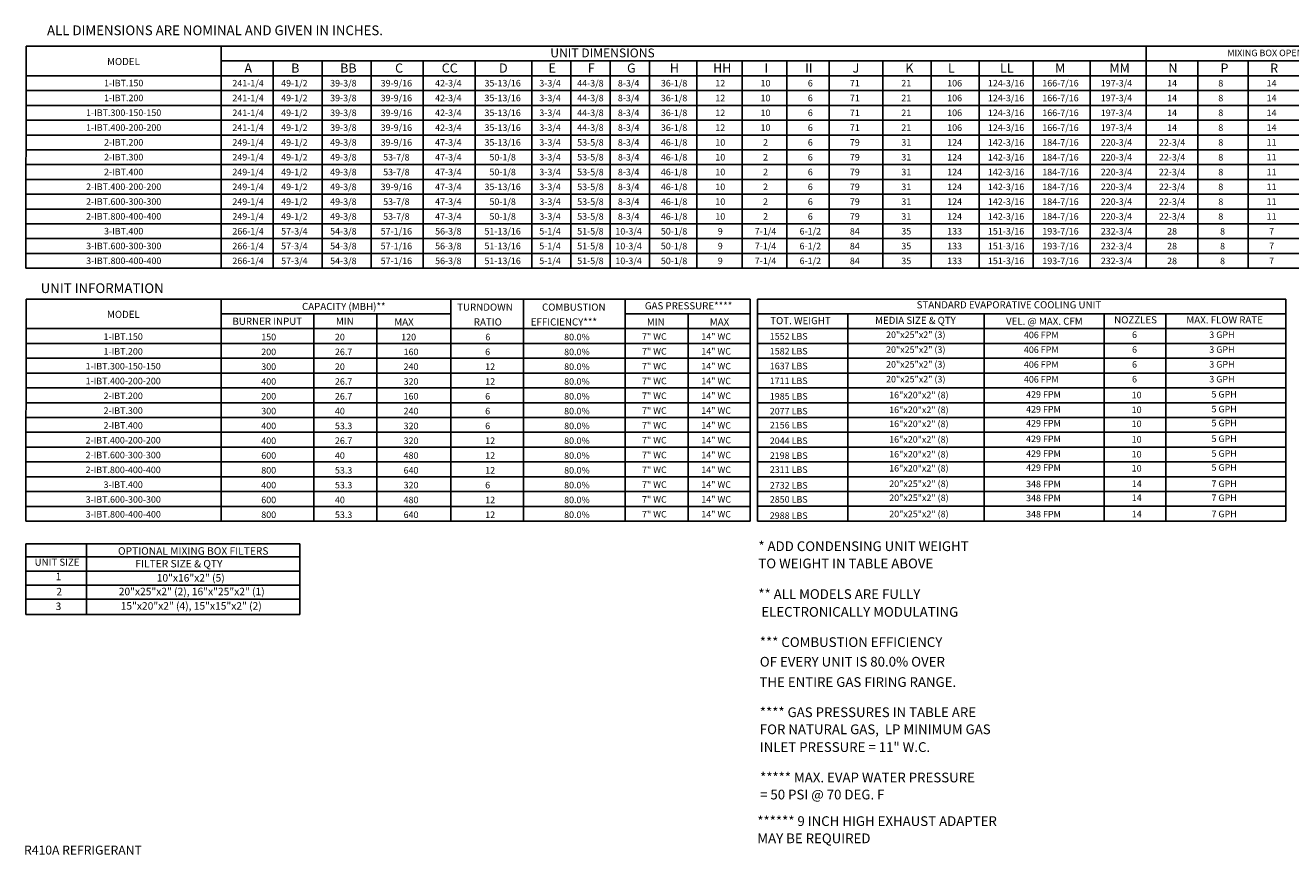
# Model space of a CAD drawing. Units: inches. Extents: x -1 to 318, y -262 to 0.
# Drawn here: x 0 to 193, y -262 to -135 of the extents above; entities that cross this region are included whole.
import ezdxf
from ezdxf.enums import TextEntityAlignment as Align

# ---------------------------------------------------------------- set-up
doc = ezdxf.new("R2010")
doc.units = ezdxf.units.IN
doc.header["$LTSCALE"] = 4
doc.header["$MEASUREMENT"] = 0

msp = doc.modelspace()

# ---------------------------------------------------------------- linework, layer by layer
at = {"color": 7}
for p, q in [((0.081697, -172.326697), (0.092664, -138.398248)), ((0.092664, -138.398248), (288.980845, -138.398248)), ((29.880753, -138.398824), (29.880753, -172.326697)), ((171.205574, -138.400341), (171.205574, -172.326697)), ((29.880753, -140.664177), (235.419824, -140.664177)), ((37.832371, -140.664177), (37.832371, -172.326697)), ((45.316908, -140.664177), (45.316908, -172.326697)), ((52.801445, -140.664177), (52.801445, -172.326697)), ((60.737399, -140.664177), (60.737399, -172.326697)), ((68.673353, -140.664177), (68.673353, -172.326697)), ((77.328695, -140.664177), (77.328695, -172.326697)), ((83.328695, -140.664177), (83.328695, -172.326697)), ((89.328695, -140.664177), (89.328695, -172.326697)), ((95.328695, -140.664177), (95.328695, -172.326697)), ((102.553919, -140.664177), (102.553919, -172.326697)), ((109.461147, -140.664177), (109.461147, -172.326697)), ((116.305583, -140.664177), (116.305583, -172.326697)), ((122.758278, -140.664177), (122.758278, -172.326697)), ((130.975797, -140.66454), (130.975797, -172.326697)), ((138.359293, -140.66454), (138.359293, -172.326697)), ((145.699692, -140.66454), (145.699692, -172.326697)), ((153.927002, -140.664177), (153.927002, -172.326697)), ((162.652861, -140.664177), (162.652861, -172.326697)), ((179.082737, -140.664177), (179.082737, -172.326697)), ((186.794347, -140.664177), (186.794347, -172.326697)), ((0.0912, -142.925785), (288.980845, -142.925785)), ((0.090469, -145.187394), (288.980845, -145.187394)), ((0.089738, -147.449002), (288.980845, -147.449002)), ((0.089007, -149.710611), (183.814349, -149.710611)), ((24.686987, -149.710611), (288.980845, -149.710611)), ((288.980845, -151.97222), (0.088276, -151.97222)), ((0.087545, -154.233828), (288.980845, -154.233828)), ((0.086814, -156.495437), (288.980845, -156.495437)), ((0.086083, -158.757045), (288.980845, -158.757045)), ((0.085352, -161.018654), (288.980845, -161.018654)), ((0.084621, -163.280263), (288.980845, -163.280263)), ((0.08389, -165.541871), (288.980845, -165.541871)), ((0.083159, -167.80348), (288.980845, -167.80348)), ((0.082428, -170.065088), (183.814349, -170.065088)), ((24.686256, -170.065088), (288.980845, -170.065088)), ((0.081697, -172.326697), (288.980845, -172.326697)), ((0.057374, -214.423709), (41.886255, -214.423709)), ((0.067076, -214.423493), (0.067076, -222.539021)), ((9.328951, -214.423709), (9.328951, -225.184026)), ((41.886255, -214.423709), (41.886255, -225.183493)), ((0.088253, -216.424316), (41.886255, -216.424316)), ((0.088253, -218.574316), (41.886255, -218.574316)), ((0.057374, -220.714316), (41.886255, -220.714316)), ((0.026496, -222.854316), (41.886241, -222.854316)), ((0.067076, -222.539021), (0.067076, -225.184178)), ((0.067076, -225.184178), (41.886237, -225.183493)), ((0.067076, -225.184178), (0.067076, -225.184178))]:
    msp.add_line(p, q, dxfattribs=at)
for p, q in [((0.071462, -210.949601), (0.082428, -177.020697)), ((0.082428, -177.020697), (110.709646, -177.022333)), ((29.880753, -210.949601), (29.880753, -177.021138)), ((64.957301, -177.021759), (64.957301, -210.949601)), ((76.097606, -177.021952), (76.097606, -210.949601)), ((91.593363, -177.02226), (91.593363, -210.949601)), ((110.709646, -177.022333), (110.709646, -210.949601)), ((111.837171, -177.022306), (111.837125, -210.946462)), ((111.837171, -177.022333), (192.522325, -177.022333)), ((192.522325, -177.022306), (192.522278, -210.946462)), ((29.880753, -179.28708), (64.957301, -179.28708)), ((44.064657, -179.28708), (44.064657, -210.949601)), ((53.697148, -179.28708), (53.697148, -210.949601)), ((91.592632, -179.28708), (110.709646, -179.28708)), ((101.225855, -179.28708), (101.225855, -210.949601)), ((111.837168, -179.283941), (192.522321, -179.283941)), ((125.620882, -179.283941), (125.620838, -210.946462)), ((146.464547, -179.283941), (146.464503, -210.946462)), ((164.7868, -179.283941), (164.786757, -210.946462)), ((174.200068, -179.283941), (174.200025, -210.946462)), ((0.081696, -181.548689), (110.709646, -181.548689)), ((111.837165, -181.54555), (192.522318, -181.54555)), ((0.080965, -183.810298), (110.709646, -183.810298)), ((111.837162, -183.807159), (192.522315, -183.807159)), ((0.080234, -186.071906), (110.709646, -186.071906)), ((111.837162, -186.068767), (192.522315, -186.068767)), ((0.078772, -188.333515), (110.709646, -188.333515)), ((0.079503, -188.333515), (110.709646, -188.333515)), ((111.837162, -188.330376), (192.522315, -188.330376)), ((0.073655, -190.595123), (110.709646, -190.595123)), ((110.709646, -190.595123), (0.078041, -190.595123)), ((111.837162, -190.591984), (192.522315, -190.591984)), ((0.072924, -192.856732), (110.709646, -192.856732)), ((111.837162, -192.853593), (192.522315, -192.853593)), ((0.072193, -195.118341), (110.709646, -195.118341)), ((30.799339, -195.118341), (110.709646, -195.118341)), ((111.837147, -195.115201), (192.5223, -195.115201)), ((0.071462, -197.379949), (110.709646, -197.379949)), ((0.071462, -197.379949), (110.709646, -197.379949)), ((111.837144, -197.37681), (192.522297, -197.37681)), ((0.070731, -199.641558), (110.709646, -199.641558)), ((111.837162, -199.638419), (192.522315, -199.638419)), ((0.07, -201.903166), (110.709646, -201.903166)), ((111.837147, -201.900027), (192.5223, -201.900027)), ((0.069269, -204.164775), (110.709646, -204.164775)), ((111.837144, -204.161636), (192.522297, -204.161636)), ((0.068538, -206.426384), (110.709646, -206.426384)), ((0.068538, -206.426384), (110.709646, -206.426384)), ((111.837122, -206.423244), (192.522275, -206.423244)), ((0.067807, -208.687992), (110.709646, -208.687992)), ((111.837119, -208.684853), (192.522272, -208.684853)), ((0.067076, -210.949601), (110.709646, -210.949601)), ((192.522278, -210.946462), (111.837116, -210.946462))]:
    msp.add_line(p, q)

# ---------------------------------------------------------------- texts
at = {"color": 7, "linetype": 'Continuous'}
for s, height, p in [(' ALL DIMENSIONS ARE NOMINAL AND GIVEN IN INCHES.', 1.48418064, (2.837791, -136.726615)), ('* ADD CONDENSING UNIT WEIGHT', 1.48418064, (111.954893, -215.522236)), ('TO WEIGHT IN TABLE ABOVE', 1.48418064, (111.954893, -218.151723)), ('** ALL MODELS ARE FULLY ', 1.48418064, (111.954893, -222.836699)), (' ELECTRONICALLY MODULATING', 1.48418064, (111.954893, -225.554057)), ('*** COMBUSTION EFFICIENCY ', 1.48418064, (112.177192, -230.170452)), ('OF EVERY UNIT IS 80.0% OVER', 1.48418064, (112.177192, -233.163453)), ('THE ENTIRE GAS FIRING RANGE.', 1.48418064, (112.12464, -236.268122)), ('**** GAS PRESSURES IN TABLE ARE', 1.48418064, (112.177192, -240.884481)), ('FOR NATURAL GAS,  LP MINIMUM GAS', 1.48418064, (112.177192, -243.487092)), ('INLET PRESSURE = 11" W.C.', 1.48418064, (112.177192, -246.201369)), ('****** 9 INCH HIGH EXHAUST ADAPTER', 1.48418064, (111.796117, -257.510761)), ('MAY BE REQUIRED', 1.48418064, (111.796117, -260.140248)), ('R410A REFRIGERANT', 1.36125, (-0.211249, -261.870686))]:
    msp.add_text(s, height=height, dxfattribs=at).set_placement(p)
at = {"color": 7}
for s, height, p in [('UNIT DIMENSIONS', 1.35696516, (88.146801, -139.434145)), ('MIXING BOX OPENING', 1, (190.539223, -139.434145)), ('MODEL', 1.0855721, (14.968496, -140.744599)), ('241-1/4', 1, (34.002713, -144.05659)), ('49-1/2', 1, (41.077303, -144.05659)), ('39-3/8', 1, (48.56184, -144.05659)), ('39-9/16', 1, (56.657086, -144.05659)), ('42-3/4', 1, (64.59304, -144.05659)), ('35-13/16', 1, (72.891488, -144.05659)), ('3-3/4', 1, (80.131608, -144.05659)), ('44-3/8', 1, (86.297223, -144.05659)), ('8-3/4', 1, (92.131608, -144.05659)), ('36-1/8', 1, (99.08052, -144.05659)), ('12', 1, (106.138094, -144.056953)), ('10', 1, (113.045322, -144.056953)), ('6', 1, (119.889757, -144.056953)), ('71', 1, (126.687016, -144.05659)), ('21', 1, (134.548677, -144.056953)), ('106', 1, (141.932173, -144.056953)), ('124-3/16', 1, (149.794152, -144.057317)), ('166-7/16', 1, (158.104697, -144.057317)), ('197-3/4', 1, (166.65741, -144.057317)), ('14', 1, (175.150045, -144.05659)), ('8', 1, (182.595503, -144.05659)), ('14', 1, (190.352886, -144.05659)), ('241-1/4', 1, (34.002713, -146.318198)), ('49-1/2', 1, (41.077303, -146.318198)), ('39-3/8', 1, (48.56184, -146.318198)), ('39-9/16', 1, (56.657086, -146.318198)), ('42-3/4', 1, (64.59304, -146.318198)), ('35-13/16', 1, (72.891488, -146.318198)), ('3-3/4', 1, (80.131608, -146.318198)), ('44-3/8', 1, (86.297223, -146.318198)), ('8-3/4', 1, (92.131608, -146.318198)), ('36-1/8', 1, (99.08052, -146.318198)), ('12', 1, (106.138094, -146.318562)), ('10', 1, (113.045322, -146.318562)), ('6', 1, (119.889757, -146.318562)), ('71', 1, (126.687016, -146.318198)), ('21', 1, (134.548677, -146.318562)), ('106', 1, (141.932173, -146.318562)), ('124-3/16', 1, (149.794152, -146.318925)), ('166-7/16', 1, (158.104697, -146.318925)), ('197-3/4', 1, (166.65741, -146.318925)), ('14', 1, (175.150045, -146.318198)), ('8', 1, (182.595503, -146.318198)), ('14', 1, (190.352886, -146.318198)), ('241-1/4', 1, (34.002713, -148.579807)), ('49-1/2', 1, (41.077303, -148.579807)), ('39-3/8', 1, (48.56184, -148.579807)), ('39-9/16', 1, (56.657086, -148.579807)), ('42-3/4', 1, (64.59304, -148.579807)), ('35-13/16', 1, (72.891488, -148.579807)), ('3-3/4', 1, (80.131608, -148.579807)), ('44-3/8', 1, (86.297223, -148.579807)), ('8-3/4', 1, (92.131608, -148.579807)), ('36-1/8', 1, (99.08052, -148.579807)), ('12', 1, (106.138094, -148.58017)), ('10', 1, (113.045322, -148.58017)), ('6', 1, (119.889757, -148.58017)), ('71', 1, (126.687016, -148.579807)), ('21', 1, (134.548677, -148.58017)), ('106', 1, (141.932173, -148.58017)), ('124-3/16', 1, (149.794152, -148.580534)), ('166-7/16', 1, (158.104697, -148.580534)), ('197-3/4', 1, (166.65741, -148.580534)), ('14', 1, (175.150045, -148.579807)), ('8', 1, (182.595503, -148.579807)), ('14', 1, (190.352886, -148.579807)), ('241-1/4', 1, (34.002713, -150.841415)), ('49-1/2', 1, (41.077303, -150.841415)), ('39-3/8', 1, (48.56184, -150.841415)), ('39-9/16', 1, (56.657086, -150.841415)), ('42-3/4', 1, (64.59304, -150.841415)), ('35-13/16', 1, (72.891488, -150.841415)), ('3-3/4', 1, (80.131608, -150.841415)), ('44-3/8', 1, (86.297223, -150.841415)), ('8-3/4', 1, (92.131608, -150.841415)), ('36-1/8', 1, (99.08052, -150.841415)), ('12', 1, (106.138094, -150.841779)), ('10', 1, (113.045322, -150.841779)), ('6', 1, (119.889757, -150.841779)), ('71', 1, (126.687016, -150.841415)), ('21', 1, (134.548677, -150.841779)), ('106', 1, (141.932173, -150.841779)), ('124-3/16', 1, (149.794152, -150.842143)), ('166-7/16', 1, (158.104697, -150.842143)), ('197-3/4', 1, (166.65741, -150.842143)), ('14', 1, (175.150045, -150.841415)), ('8', 1, (182.595503, -150.841415)), ('14', 1, (190.352886, -150.841415)), ('249-1/4', 1, (34.002713, -153.103024)), ('49-1/2', 1, (41.077303, -153.103024)), ('49-3/8', 1, (48.56184, -153.103024)), ('39-9/16', 1, (56.657086, -153.103024)), ('47-3/4', 1, (64.59304, -153.103024)), ('35-13/16', 1, (72.891488, -153.103024)), ('3-3/4', 1, (80.131608, -153.103024)), ('53-5/8', 1, (86.297223, -153.103024)), ('8-3/4', 1, (92.131608, -153.103024)), ('46-1/8', 1, (99.08052, -153.103024)), ('10', 1, (106.138094, -153.103388)), ('2', 1, (113.045322, -153.103388)), ('6', 1, (119.889757, -153.103388)), ('79', 1, (126.687016, -153.103024)), ('31', 1, (134.548677, -153.103388)), ('124', 1, (141.932173, -153.103388)), ('142-3/16', 1, (149.794152, -153.103751)), ('184-7/16', 1, (158.104697, -153.103751)), ('220-3/4', 1, (166.65741, -153.103751)), ('22-3/4', 1, (175.150045, -153.103024)), ('8', 1, (182.595503, -153.103024)), ('11', 1, (190.352886, -153.103024)), ('249-1/4', 1, (34.002713, -155.364633)), ('49-1/2', 1, (41.077303, -155.364633)), ('49-3/8', 1, (48.56184, -155.364633)), ('53-7/8', 1, (56.657086, -155.364633)), ('47-3/4', 1, (64.59304, -155.364633)), ('50-1/8', 1, (72.891488, -155.364633)), ('3-3/4', 1, (80.131608, -155.364633)), ('53-5/8', 1, (86.297223, -155.364633)), ('8-3/4', 1, (92.131608, -155.364633)), ('46-1/8', 1, (99.08052, -155.364633)), ('10', 1, (106.138094, -155.364996)), ('2', 1, (113.045322, -155.364996)), ('6', 1, (119.889757, -155.364996)), ('79', 1, (126.687016, -155.364633)), ('31', 1, (134.548677, -155.364996)), ('124', 1, (141.932173, -155.364996)), ('142-3/16', 1, (149.794152, -155.36536)), ('184-7/16', 1, (158.104697, -155.36536)), ('220-3/4', 1, (166.65741, -155.36536)), ('22-3/4', 1, (175.150045, -155.364633)), ('8', 1, (182.595503, -155.364633)), ('11', 1, (190.352886, -155.364633)), ('249-1/4', 1, (34.002713, -157.626241)), ('49-1/2', 1, (41.077303, -157.626241)), ('49-3/8', 1, (48.56184, -157.626241)), ('53-7/8', 1, (56.657086, -157.626241)), ('47-3/4', 1, (64.59304, -157.626241)), ('50-1/8', 1, (72.891488, -157.626241)), ('3-3/4', 1, (80.131608, -157.626241)), ('53-5/8', 1, (86.297223, -157.626241)), ('8-3/4', 1, (92.131608, -157.626241)), ('46-1/8', 1, (99.08052, -157.626241)), ('10', 1, (106.138094, -157.626605)), ('2', 1, (113.045322, -157.626605)), ('6', 1, (119.889757, -157.626605)), ('79', 1, (126.687016, -157.626241)), ('31', 1, (134.548677, -157.626605)), ('124', 1, (141.932173, -157.626605)), ('142-3/16', 1, (149.794152, -157.626968)), ('184-7/16', 1, (158.104697, -157.626968)), ('220-3/4', 1, (166.65741, -157.626968)), ('22-3/4', 1, (175.150045, -157.626241)), ('8', 1, (182.595503, -157.626241)), ('11', 1, (190.352886, -157.626241)), ('249-1/4', 1, (34.002713, -159.88785)), ('49-1/2', 1, (41.077303, -159.88785)), ('49-3/8', 1, (48.56184, -159.88785)), ('39-9/16', 1, (56.657086, -159.88785)), ('47-3/4', 1, (64.59304, -159.88785)), ('35-13/16', 1, (72.891488, -159.88785)), ('3-3/4', 1, (80.131608, -159.88785)), ('53-5/8', 1, (86.297223, -159.88785)), ('8-3/4', 1, (92.131608, -159.88785)), ('46-1/8', 1, (99.08052, -159.88785)), ('10', 1, (106.138094, -159.888213)), ('2', 1, (113.045322, -159.888213)), ('6', 1, (119.889757, -159.888213)), ('79', 1, (126.687016, -159.88785)), ('31', 1, (134.548677, -159.888213)), ('124', 1, (141.932173, -159.888213)), ('142-3/16', 1, (149.794152, -159.888577)), ('184-7/16', 1, (158.104697, -159.888577)), ('220-3/4', 1, (166.65741, -159.888577)), ('22-3/4', 1, (175.150045, -159.88785)), ('8', 1, (182.595503, -159.88785)), ('11', 1, (190.352886, -159.88785)), ('249-1/4', 1, (34.002713, -162.149458)), ('49-1/2', 1, (41.077303, -162.149458)), ('49-3/8', 1, (48.56184, -162.149458)), ('53-7/8', 1, (56.657086, -162.149458)), ('47-3/4', 1, (64.59304, -162.149458)), ('50-1/8', 1, (72.891488, -162.149458)), ('3-3/4', 1, (80.131608, -162.149458)), ('53-5/8', 1, (86.297223, -162.149458)), ('8-3/4', 1, (92.131608, -162.149458)), ('46-1/8', 1, (99.08052, -162.149458)), ('10', 1, (106.138094, -162.149822)), ('2', 1, (113.045322, -162.149822)), ('6', 1, (119.889757, -162.149822)), ('79', 1, (126.687016, -162.149458)), ('31', 1, (134.548677, -162.149822)), ('124', 1, (141.932173, -162.149822)), ('142-3/16', 1, (149.794152, -162.150186)), ('184-7/16', 1, (158.104697, -162.150186)), ('220-3/4', 1, (166.65741, -162.150186)), ('22-3/4', 1, (175.150045, -162.149458)), ('8', 1, (182.595503, -162.149458)), ('11', 1, (190.352886, -162.149458)), ('249-1/4', 1, (34.002713, -164.411067)), ('49-1/2', 1, (41.077303, -164.411067)), ('49-3/8', 1, (48.56184, -164.411067)), ('53-7/8', 1, (56.657086, -164.411067)), ('47-3/4', 1, (64.59304, -164.411067)), ('50-1/8', 1, (72.891488, -164.411067)), ('3-3/4', 1, (80.131608, -164.411067)), ('53-5/8', 1, (86.297223, -164.411067)), ('8-3/4', 1, (92.131608, -164.411067)), ('46-1/8', 1, (99.08052, -164.411067)), ('10', 1, (106.138094, -164.411431)), ('2', 1, (113.045322, -164.411431)), ('6', 1, (119.889757, -164.411431)), ('79', 1, (126.687016, -164.411067)), ('31', 1, (134.548677, -164.411431)), ('124', 1, (141.932173, -164.411431)), ('142-3/16', 1, (149.794152, -164.411794)), ('184-7/16', 1, (158.104697, -164.411794)), ('220-3/4', 1, (166.65741, -164.411794)), ('22-3/4', 1, (175.150045, -164.411067)), ('8', 1, (182.595503, -164.411067)), ('11', 1, (190.352886, -164.411067)), ('266-1/4', 1, (34.002713, -166.672675)), ('57-3/4', 1, (41.077303, -166.672675)), ('54-3/8', 1, (48.56184, -166.672675)), ('57-1/16', 1, (56.657086, -166.672675)), ('56-3/8', 1, (64.59304, -166.672675)), ('51-13/16', 1, (72.891488, -166.672675)), ('5-1/4', 1, (80.131608, -166.672675)), ('51-5/8', 1, (86.297223, -166.672675)), ('10-3/4', 1, (92.131608, -166.672675)), ('50-1/8', 1, (99.08052, -166.672675)), ('9', 1, (106.138094, -166.673039)), ('7-1/4', 1, (113.045322, -166.673039)), ('6-1/2', 1, (119.889757, -166.673039)), ('84', 1, (126.687016, -166.672675)), ('35', 1, (134.548677, -166.673039)), ('133', 1, (141.932173, -166.673039)), ('151-3/16', 1, (149.794152, -166.673403)), ('193-7/16', 1, (158.104697, -166.673403)), ('232-3/4', 1, (166.65741, -166.673403)), ('28', 1, (175.150045, -166.672675)), ('8', 1, (182.861655, -166.672675)), ('7', 1, (190.352886, -166.672675)), ('266-1/4', 1, (34.002713, -168.934284)), ('57-3/4', 1, (41.077303, -168.934284)), ('54-3/8', 1, (48.56184, -168.934284)), ('57-1/16', 1, (56.657086, -168.934284)), ('56-3/8', 1, (64.59304, -168.934284)), ('51-13/16', 1, (72.891488, -168.934284)), ('5-1/4', 1, (80.131608, -168.934284)), ('51-5/8', 1, (86.297223, -168.934284)), ('10-3/4', 1, (92.131608, -168.934284)), ('50-1/8', 1, (99.08052, -168.934284)), ('9', 1, (106.138094, -168.934648)), ('7-1/4', 1, (113.045322, -168.934648)), ('6-1/2', 1, (119.889757, -168.934648)), ('84', 1, (126.687016, -168.934284)), ('35', 1, (134.548677, -168.934648)), ('133', 1, (141.932173, -168.934648)), ('151-3/16', 1, (149.794152, -168.935011)), ('193-7/16', 1, (158.104697, -168.935011)), ('232-3/4', 1, (166.65741, -168.935011)), ('28', 1, (175.150045, -168.934284)), ('8', 1, (182.861655, -168.934284)), ('7', 1, (190.352886, -168.934284)), ('266-1/4', 1, (34.002713, -171.195893)), ('57-3/4', 1, (41.077303, -171.195893)), ('54-3/8', 1, (48.56184, -171.195893)), ('57-1/16', 1, (56.657086, -171.195893)), ('56-3/8', 1, (64.59304, -171.195893)), ('51-13/16', 1, (72.891488, -171.195893)), ('5-1/4', 1, (80.131608, -171.195893)), ('51-5/8', 1, (86.297223, -171.195893)), ('10-3/4', 1, (92.131608, -171.195893)), ('50-1/8', 1, (99.08052, -171.195893)), ('9', 1, (106.138094, -171.196256)), ('7-1/4', 1, (113.045322, -171.196256)), ('6-1/2', 1, (119.889757, -171.196256)), ('84', 1, (126.687016, -171.195893)), ('35', 1, (134.548677, -171.196256)), ('133', 1, (141.932173, -171.196256)), ('151-3/16', 1, (149.794152, -171.19662)), ('193-7/16', 1, (158.104697, -171.19662)), ('232-3/4', 1, (166.65741, -171.19662)), ('28', 1, (175.150045, -171.195893)), ('8', 1, (182.861655, -171.195893)), ('7', 1, (190.352886, -171.195893)), ('OPTIONAL MIXING BOX FILTERS', 1.14429248, (25.626135, -215.50381)), ('UNIT SIZE', 1.083, (4.829137, -217.224324)), ('1', 1.14, (5.044243, -219.402011)), ('2', 1.14, (5.160379, -221.711902)), ('3', 1.14, (5.036548, -223.952515))]:
    msp.add_text(s, height=height, dxfattribs=at).set_placement(p, align=Align.MIDDLE_CENTER)
for s, height, p in [('A', 1.39937, (33.444856, -142.446458)), ('B', 1.39937, (40.590358, -142.446458)), ('BB', 1.3993703, (48.074895, -142.446458)), ('C', 1.39937, (56.461357, -142.446458)), ('CC', 1.3993703, (63.588589, -142.446458)), ('D', 1.39937, (72.346066, -142.446458)), ('E', 1.39937, (79.895764, -142.446458)), ('F', 1.39937, (85.895764, -142.446458)), ('G', 1.39937, (91.895764, -142.446458)), ('H', 1.39937, (98.436994, -142.446458)), ('HH', 1.3993703, (105.042822, -142.446822)), ('I', 1.39937, (112.890725, -142.446822)), ('II', 1.3993703, (119.112721, -142.446822)), ('J', 1.39937, (126.349667, -142.446822)), ('K', 1.39937, (134.405375, -142.446822)), ('L', 1.39937, (140.926362, -142.446822)), ('LL', 1.3993703, (148.870317, -142.446458)), ('M', 1.39937, (157.278384, -142.446822)), ('MM', 1.3993703, (165.588928, -142.446822)), ('N', 1.39937, (174.597355, -142.446104)), ('P', 1.39937, (182.549269, -142.446104)), ('R', 1.39937, (190.136749, -142.446104)), ('20', 1, (47.271208, -183.332606)), ('120', 1, (57.397903, -183.332606)), ('1552 LBS', 1, (113.695135, -183.227164)), ('26.7', 1, (47.271208, -185.594215)), ('160', 1, (57.761274, -185.594215)), ('1582 LBS', 1, (113.695135, -185.488773)), ('20', 1, (47.271208, -187.855824)), ('240', 1, (57.761274, -187.855824)), ('1637 LBS', 1, (113.695135, -187.750382)), ('26.7', 1, (47.271208, -190.117432)), ('320', 1, (57.761274, -190.117432)), ('1711 LBS', 1, (113.695135, -190.01199)), ('26.7', 1, (47.271208, -192.379041)), ('160', 1, (57.761274, -192.379041)), ('1985 LBS', 1, (113.698759, -192.387249)), ('40', 1, (47.271208, -194.640649)), ('240', 1, (57.761274, -194.640649)), ('2077 LBS', 1, (113.698759, -194.648858)), ('53.3', 1, (47.271939, -196.902258)), ('320', 1, (57.762005, -196.902258)), ('2156 LBS', 1, (113.698759, -196.79002)), ('26.7', 1, (47.271939, -199.163866)), ('320', 1, (57.762005, -199.163866)), ('2044 LBS', 1, (113.698759, -199.172075)), ('40', 1, (47.271939, -201.425475)), ('480', 1, (57.762005, -201.425475)), ('2198 LBS', 1, (113.698759, -201.433684)), ('53.3', 1, (47.271939, -203.687084)), ('640', 1, (57.762005, -203.687084)), ('2311 LBS', 1, (113.698759, -203.574846)), ('53.3', 1, (47.271939, -205.948692)), ('320', 1, (57.762005, -205.948692)), ('2732 LBS', 1, (113.69874, -205.985905)), ('40', 1, (47.27267, -208.210301)), ('480', 1, (57.762736, -208.210301)), ('2850 LBS', 1, (113.69874, -208.127067)), ('53.3', 1, (47.27267, -210.471909)), ('640', 1, (57.762736, -210.471909)), ('2988 LBS', 1, (113.69874, -210.604225)), ('FILTER SIZE & QTY', 1.14429248, (16.798154, -218.021319))]:
    msp.add_text(s, height=height, dxfattribs=at).set_placement(p)
for s, height, p in [('1-IBT.150', 1, (15.007302, -144.041783)), ('1-IBT.200', 1, (15.006571, -146.303392)), ('1-IBT.300-150-150', 1, (15.005109, -148.565)), ('1-IBT.400-200-200', 1, (15.004378, -150.826609)), ('2-IBT.200', 1, (15.006571, -153.088217)), ('2-IBT.300', 1, (15.00584, -155.349826)), ('2-IBT.400', 1, (15.002185, -157.611435)), ('2-IBT.400-200-200', 1, (15.001454, -159.873043)), ('2-IBT.600-300-300', 1, (15.003647, -162.134652)), ('2-IBT.800-400-400', 1, (15.002916, -164.39626)), ('3-IBT.400', 1, (15.005109, -166.657869)), ('3-IBT.600-300-300', 1, (15.016805, -168.919478)), ('3-IBT.800-400-400', 1, (15.016074, -171.181086)), ('CAPACITY (MBH)**', 1.09, (48.623415, -178.156276)), ('GAS PRESSURE****', 1.09, (101.292546, -178.057049)), ('STANDARD EVAPORATIVE COOLING UNIT', 1.09, (150.233797, -177.904413)), ('MODEL', 1.0855721, (14.958992, -179.367048)), ('TOT. WEIGHT', 1.09, (118.390947, -180.321837)), ('MEDIA SIZE & QTY', 1.09, (135.948121, -180.278889)), ('NOZZLES', 1.09, (169.573104, -180.205346)), ('MAX. FLOW RATE', 1.09, (183.181587, -180.21399)), ('BURNER INPUT', 1.09, (36.940499, -180.417885)), ('MIN', 1.09, (48.786452, -180.417885)), ('VEL. @ MAX. CFM', 1.09, (155.642235, -180.411296)), ('1-IBT.150', 1, (14.928771, -182.76068)), ('20"x25"x2" (3)', 1, (135.995226, -182.478276)), ('406 FPM', 1, (155.168135, -182.504028)), ('6', 1, (169.411763, -182.478276)), ('3 GPH', 1, (182.766816, -182.478276)), ('1-IBT.200', 1, (14.92804, -185.022288)), ('20"x25"x2" (3)', 1, (135.995226, -184.739885)), ('406 FPM', 1, (155.168135, -184.765636)), ('6', 1, (169.411763, -184.739885)), ('3 GPH', 1, (182.766816, -184.739885)), ('1-IBT.300-150-150', 1, (14.926578, -187.283897)), ('20"x25"x2" (3)', 1, (135.995226, -187.001493)), ('406 FPM', 1, (155.168135, -187.027245)), ('6', 1, (169.411763, -187.001493)), ('3 GPH', 1, (182.766816, -187.001493)), ('1-IBT.400-200-200', 1, (14.925847, -189.545506)), ('20"x25"x2" (3)', 1, (135.995226, -189.263102)), ('406 FPM', 1, (155.168135, -189.288854)), ('6', 1, (169.411763, -189.263102)), ('3 GPH', 1, (182.766816, -189.263102)), ('2-IBT.200', 1, (14.92804, -191.807114)), ('16"x20"x2" (8)', 1, (136.473686, -191.680876)), ('429 FPM', 1, (155.504311, -191.598014)), ('10', 1, (169.740244, -191.680876)), ('5 GPH', 1, (183.102992, -191.572262)), ('2-IBT.300', 1, (14.927309, -194.068723)), ('16"x20"x2" (8)', 1, (136.473686, -193.942485)), ('429 FPM', 1, (155.504311, -193.859622)), ('10', 1, (169.740244, -193.942485)), ('5 GPH', 1, (183.102992, -193.833871)), ('2-IBT.400', 1, (14.923654, -196.330331)), ('16"x20"x2" (8)', 1, (136.473686, -196.083647)), ('429 FPM', 1, (155.504311, -196.000784)), ('10', 1, (169.740244, -196.083647)), ('5 GPH', 1, (183.102992, -195.975033)), ('2-IBT.400-200-200', 1, (14.922923, -198.59194)), ('16"x20"x2" (8)', 1, (136.473686, -198.465702)), ('429 FPM', 1, (155.504311, -198.38284)), ('10', 1, (169.740244, -198.465702)), ('5 GPH', 1, (183.102992, -198.357088)), ('2-IBT.600-300-300', 1, (14.925116, -200.853548)), ('16"x20"x2" (8)', 1, (136.473686, -200.727311)), ('429 FPM', 1, (155.504311, -200.644448)), ('10', 1, (169.740244, -200.727311)), ('5 GPH', 1, (183.102992, -200.618697)), ('2-IBT.800-400-400', 1, (14.924385, -203.115157)), ('16"x20"x2" (8)', 1, (136.473686, -202.868473)), ('429 FPM', 1, (155.504311, -202.78561)), ('10', 1, (169.740244, -202.868473)), ('5 GPH', 1, (183.102992, -202.759859)), ('3-IBT.400', 1, (14.926578, -205.376766)), ('20"x25"x2" (8)', 1, (136.481363, -205.237017)), ('348 FPM', 1, (155.504292, -205.262768)), ('14', 1, (169.74792, -205.237017)), ('7 GPH', 1, (183.102974, -205.237017)), ('20"x25"x2" (8)', 1, (136.481363, -207.378179)), ('3-IBT.600-300-300', 1, (14.938274, -207.638374)), ('348 FPM', 1, (155.504292, -207.403931)), ('14', 1, (169.74792, -207.378179)), ('7 GPH', 1, (183.102974, -207.378179)), ('3-IBT.800-400-400', 1, (14.937543, -209.899983)), ('20"x25"x2" (8)', 1, (136.481363, -209.855337)), ('348 FPM', 1, (155.504292, -209.881089)), ('14', 1, (169.74792, -209.855337)), ('7 GPH', 1, (183.102974, -209.855337))]:
    msp.add_text(s, height=height).set_placement(p, align=Align.MIDDLE_CENTER)
at = {"linetype": 'Continuous'}
for s, p in [('UNIT INFORMATION', (2.327266, -176.114767)), ('***** MAX. EVAP WATER PRESSURE', (112.214841, -250.849118)), ('= 50 PSI @ 70 DEG. F', (112.214841, -253.451729))]:
    msp.add_text(s, height=1.48418064, dxfattribs=at).set_placement(p)
for s, height, p in [('TURNDOWN', 1.09, (65.946289, -178.807754)), ('COMBUSTION', 1.09, (78.904796, -178.807754)), ('  MAX', 1.09, (55.67554, -181.069362)), ('RATIO', 1.09, (68.491405, -181.069362)), ('EFFICIENCY***', 1.09, (77.189663, -181.069362)), ('MIN', 1.09, (94.92266, -181.069362)), ('MAX', 1.09, (104.53668, -181.069362)), ('150', 1, (36.018878, -183.330971)), ('6', 1, (70.246491, -183.330971)), ('80.0%', 1, (82.28908, -183.330971)), ('7" WC', 1, (94.178247, -183.252572)), ('14" WC', 1, (103.237579, -183.252572)), ('200', 1, (36.018878, -185.592579)), ('6', 1, (70.224152, -185.592579)), ('80.0%', 1, (82.28908, -185.592579)), ('7" WC', 1, (94.178247, -185.514181)), ('14" WC', 1, (103.237579, -185.514181)), ('300', 1, (36.018878, -187.854188)), ('12', 1, (70.224152, -187.854188)), ('80.0%', 1, (82.28908, -187.854188)), ('7" WC', 1, (94.178247, -187.77579)), ('14" WC', 1, (103.237579, -187.77579)), ('400', 1, (36.018878, -190.115797)), ('12', 1, (70.224152, -190.115797)), ('80.0%', 1, (82.28908, -190.115797)), ('7" WC', 1, (94.178247, -190.037398)), ('14" WC', 1, (103.237579, -190.037398)), ('200', 1, (36.018878, -192.377405)), ('6', 1, (70.224152, -192.377405)), ('80.0%', 1, (82.28908, -192.377405)), ('7" WC', 1, (94.178247, -192.299007)), ('14" WC', 1, (103.237579, -192.299007)), ('300', 1, (36.018878, -194.639014)), ('6', 1, (70.224152, -194.639014)), ('80.0%', 1, (82.28908, -194.639014)), ('7" WC', 1, (94.178247, -194.560615)), ('14" WC', 1, (103.237579, -194.560615)), ('400', 1, (36.019609, -196.900622)), ('6', 1, (70.224883, -196.900622)), ('80.0%', 1, (82.28908, -196.900622)), ('7" WC', 1, (94.178978, -196.822224)), ('14" WC', 1, (103.23831, -196.822224)), ('400', 1, (36.019609, -199.162231)), ('12', 1, (70.224883, -199.162231)), ('80.0%', 1, (82.28908, -199.162231)), ('7" WC', 1, (94.178978, -199.083833)), ('14" WC', 1, (103.23831, -199.083833)), ('600', 1, (36.019609, -201.42384)), ('12', 1, (70.224883, -201.42384)), ('80.0%', 1, (82.28908, -201.42384)), ('7" WC', 1, (94.178978, -201.345441)), ('14" WC', 1, (103.23831, -201.345441)), ('800', 1, (36.019609, -203.685448)), ('12', 1, (70.224883, -203.685448)), ('80.0%', 1, (82.28908, -203.685448)), ('7" WC', 1, (94.178978, -203.60705)), ('14" WC', 1, (103.23831, -203.60705)), ('7" WC', 1, (94.178978, -205.868658)), ('14" WC', 1, (103.23831, -205.868658)), ('400', 1, (36.019609, -205.947057)), ('6', 1, (70.224883, -205.947057)), ('80.0%', 1, (82.28908, -205.947057)), ('600', 1, (36.02034, -208.208665)), ('12', 1, (70.225614, -208.208665)), ('80.0%', 1, (82.28908, -208.208665)), ('7" WC', 1, (94.179709, -208.130267)), ('14" WC', 1, (103.239041, -208.130267)), ('800', 1, (36.02034, -210.470274)), ('12', 1, (70.225614, -210.470274)), ('80.0%', 1, (82.28908, -210.470274)), ('7" WC', 1, (94.179709, -210.391876)), ('14" WC', 1, (103.239041, -210.391876))]:
    msp.add_text(s, height=height).set_placement(p)
at = {"color": 7}
for s, p in [('10"x16"x2" (5)', (25.244522, -220.182816)), ('20"x25"x2" (2), 16"x"25"x2" (1)', (25.397167, -222.266361)), ('15"x20"x2" (4), 15"x15"x2" (2)', (25.320844, -224.467729))]:
    msp.add_text(s, height=1.14429248, dxfattribs=at).set_placement(p, align=Align.CENTER)

doc.saveas('drawing.dxf')
